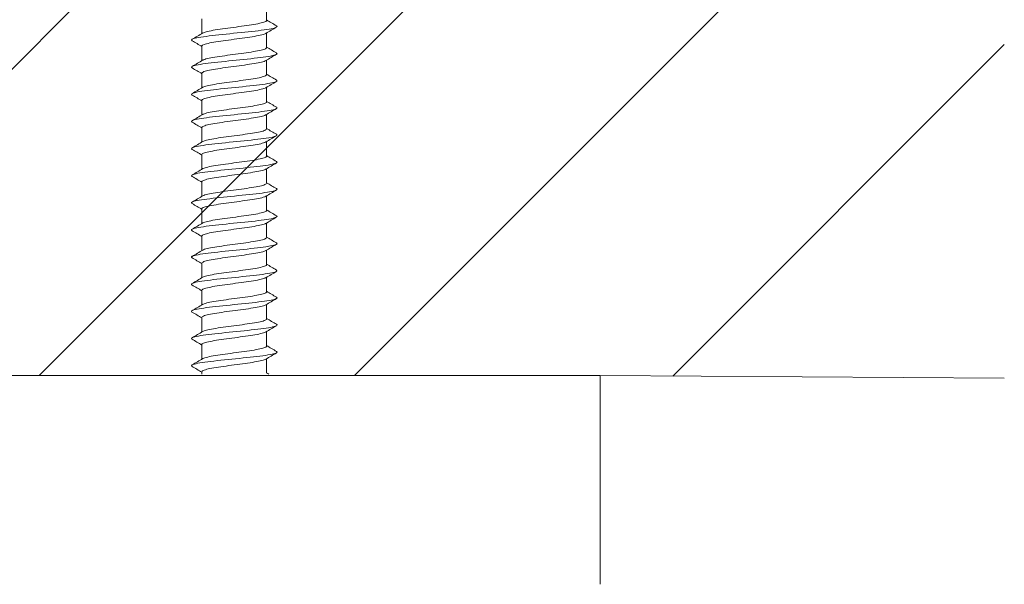
# Model space of a CAD drawing. Units: millimetres. Extents: x 0 to 840, y 0 to 1188.
# Drawn here: x 118 to 165, y 511 to 538 of the extents above; entities that cross this region are included whole.
import ezdxf

# ---------------------------------------------------------------- set-up
doc = ezdxf.new("R2010")
doc.units = ezdxf.units.MM
doc.header["$LTSCALE"] = 2
doc.layers.add('MODEL', color=7, linetype='Continuous', lineweight=20)

msp = doc.modelspace()

# ---------------------------------------------------------------- linework, layer by layer
at = {"layer": 'MODEL'}
for p, q in [((102.999, 520.951), (128.406, 546.358)), ((118.996, 520.951), (144.403, 546.358)), ((134.104, 520.951), (159.511, 546.358)), ((129.9, 537.967), (129.9, 538.667)), ((126.799, 538.04), (126.799, 537.34)), ((129.9, 536.667), (129.9, 537.367)), ((126.799, 536.74), (126.799, 536.04)), ((149.369, 520.93), (165.248, 536.809)), ((129.9, 535.367), (129.9, 536.067)), ((126.799, 535.44), (126.799, 534.74)), ((129.9, 534.066), (129.9, 534.766)), ((126.799, 534.14), (126.799, 533.439)), ((129.9, 532.766), (129.9, 533.466)), ((126.799, 532.839), (126.799, 532.139)), ((129.9, 531.466), (129.9, 532.166)), ((126.799, 531.539), (126.799, 530.839)), ((129.9, 530.166), (129.9, 530.865)), ((126.799, 530.239), (126.799, 529.539)), ((129.9, 528.865), (129.9, 529.565)), ((126.799, 528.939), (126.799, 528.239)), ((129.9, 527.565), (129.9, 528.265)), ((126.799, 527.638), (126.799, 526.938)), ((129.9, 526.265), (129.9, 526.965)), ((126.799, 526.338), (126.799, 525.638)), ((129.9, 524.965), (129.9, 525.664)), ((126.799, 525.038), (126.799, 524.338)), ((129.9, 523.664), (129.9, 524.364)), ((126.799, 523.738), (126.799, 523.038)), ((129.9, 522.364), (129.9, 523.064)), ((126.799, 522.437), (126.799, 521.738)), ((129.9, 521.064), (129.9, 521.763)), ((91.876, 520.951), (145.886, 520.951)), ((126.799, 521.137), (126.799, 521.025)), ((145.886, 520.951), (165.248, 520.834)), ((145.886, 510.949), (145.886, 520.951))]:
    msp.add_line(p, q, dxfattribs=at)
for centre, radius, start, end in [((198.808, 654.543), 135.398, 239.40758, 239.63876), ((202.585, 414.531), 142.73, 120.39276, 120.63178), ((63.037, 428.937), 125.228, 59.39159, 59.64026), ((66.077, 639.884), 119.175, 300.37128, 300.65761), ((198.461, 652.663), 134.723, 239.40911, 239.64159), ((66.043, 638.636), 119.236, 300.37306, 300.65917), ((202.125, 413.983), 141.848, 120.38668, 120.62688), ((64.338, 429.863), 122.649, 59.385, 59.63849), ((200.638, 415.179), 138.942, 120.37875, 120.62364), ((198.198, 650.92), 134.208, 239.40975, 239.64325), ((65.971, 637.452), 119.372, 300.37441, 300.66014), ((65.182, 430.01), 120.974, 59.37969, 59.63655), ((198.018, 649.316), 133.855, 239.40963, 239.64383), ((198.36, 417.724), 134.473, 120.37071, 120.62336), ((65.871, 636.319), 119.568, 300.37527, 300.66047), ((65.202, 428.757), 120.923, 59.37633, 59.63342), ((197.925, 647.854), 133.669, 239.40885, 239.64346), ((195.569, 421.155), 128.98, 120.36457, 120.62757), ((64.4, 426.11), 122.491, 59.3746, 59.62875), ((65.75, 635.224), 119.806, 300.37557, 300.66015), ((197.92, 646.54), 133.654, 239.40754, 239.64225), ((65.617, 634.153), 120.071, 300.37529, 300.65919), ((192.608, 424.883), 123.144, 120.35836, 120.6349), ((63.084, 422.59), 125.071, 59.37373, 59.62305), ((192.024, 424.564), 122.002, 120.35455, 120.63426), ((198.006, 645.376), 133.816, 239.40582, 239.6403), ((65.479, 633.092), 120.347, 300.37438, 300.65759), ((61.489, 418.592), 128.206, 59.37454, 59.61808), ((198.184, 644.368), 134.158, 239.40379, 239.63774), ((192.266, 422.842), 122.488, 120.35263, 120.63112), ((65.346, 632.026), 120.616, 300.37283, 300.65537), ((54.926, 406.197), 141.096, 59.37668, 59.59955), ((198.457, 643.519), 134.686, 239.40158, 239.63467), ((192.201, 421.644), 122.368, 120.35059, 120.62918), ((52.46, 400.72), 145.946, 59.37879, 59.59471), ((65.225, 630.94), 120.863, 300.37064, 300.65258), ((198.828, 642.835), 135.405, 239.39928, 239.6312), ((65.126, 629.821), 121.069, 300.36783, 300.64925), ((191.772, 421.066), 121.528, 120.34865, 120.62895), ((51.171, 397.226), 148.49, 59.38192, 59.59437), ((190.949, 421.163), 119.906, 120.34731, 120.6311), ((199.299, 642.321), 136.321, 239.39699, 239.62742), ((65.056, 628.653), 121.218, 300.3644, 300.64546), ((51.22, 395.99), 148.41, 59.38567, 59.59823), ((189.909, 421.631), 117.855, 120.34558, 120.63441), ((199.874, 641.982), 137.441, 239.39482, 239.62345), ((65.032, 627.412), 121.281, 300.3604, 300.6413), ((52.617, 397.034), 145.682, 59.38899, 59.60525), ((200.556, 641.826), 138.773, 239.39284, 239.61937), ((189.43, 421.145), 116.909, 120.34441, 120.63594), ((55.09, 399.905), 140.832, 59.39056, 59.61366), ((65.385, 625.53), 120.601, 300.3555, 300.63798), ((201.349, 641.858), 140.324, 239.39113, 239.44046)]:
    msp.add_arc(centre, radius, start, end, dxfattribs=at)
for points, knots in [([(129.9, 537.967), (129.9, 537.95), (129.885, 537.933), (129.856, 537.917), (129.814, 537.894), (129.742, 537.871), (129.647, 537.847), (129.551, 537.824), (129.428, 537.8), (129.289, 537.776), (129.149, 537.753), (128.99, 537.73), (128.823, 537.706), (128.656, 537.683), (128.478, 537.659), (128.303, 537.635), (128.128, 537.612), (127.951, 537.589), (127.788, 537.565), (127.625, 537.542), (127.471, 537.518), (127.338, 537.494), (127.205, 537.471), (127.091, 537.448), (127.004, 537.425), (126.93, 537.405), (126.875, 537.384), (126.841, 537.364)], [0, 0, 0, 0, 0.082208, 0.082208, 0.082208, 0.199176, 0.199176, 0.199176, 0.316099, 0.316099, 0.316099, 0.433069, 0.433069, 0.433069, 0.54999, 0.54999, 0.54999, 0.666961, 0.666961, 0.666961, 0.783881, 0.783881, 0.783881, 0.900851, 0.900851, 0.900851, 1, 1, 1, 1]), ([(126.331, 536.992), (126.25, 537.039), (126.329, 537.086), (126.785, 537.181), (127.168, 537.229), (128.062, 537.326), (128.57, 537.374), (129.475, 537.471), (129.869, 537.519), (130.358, 537.616), (130.451, 537.664), (130.372, 537.713), (130.371, 537.713), (130.371, 537.714)], [0, 0, 0, 0, 0.195084, 0.195084, 0.396004, 0.396004, 0.596924, 0.596924, 0.797843, 0.797843, 0.998763, 0.998763, 1, 1, 1, 1]), ([(126.799, 536.74), (126.799, 536.742), (126.8, 536.745), (126.8, 536.747), (126.806, 536.771), (126.843, 536.794), (126.907, 536.817), (126.971, 536.84), (127.064, 536.864), (127.178, 536.888), (127.293, 536.911), (127.432, 536.935), (127.585, 536.958), (127.737, 536.981), (127.906, 537.005), (128.079, 537.029), (128.251, 537.052), (128.431, 537.076), (128.604, 537.099), (128.777, 537.122), (128.947, 537.146), (129.1, 537.17), (129.253, 537.193), (129.394, 537.217), (129.51, 537.24), (129.626, 537.263), (129.721, 537.287), (129.787, 537.31), (129.82, 537.322), (129.846, 537.334), (129.865, 537.346)], [0, 0, 0, 0, 0.0114761, 0.0114761, 0.0114761, 0.1276601, 0.1276601, 0.1276601, 0.2438222, 0.2438222, 0.2438222, 0.3600026, 0.3600026, 0.3600026, 0.476169, 0.476169, 0.476169, 0.5923457, 0.5923457, 0.5923457, 0.7085167, 0.7085167, 0.7085167, 0.8246896, 0.8246896, 0.8246896, 0.9408653, 0.9408653, 0.9408653, 1, 1, 1, 1]), ([(129.9, 536.667), (129.9, 536.661), (129.898, 536.655), (129.895, 536.649), (129.88, 536.626), (129.835, 536.602), (129.763, 536.579), (129.691, 536.556), (129.59, 536.532), (129.469, 536.509), (129.348, 536.485), (129.204, 536.461), (129.047, 536.438), (128.891, 536.415), (128.719, 536.391), (128.545, 536.368), (128.371, 536.344), (128.192, 536.32), (128.02, 536.297), (127.849, 536.274), (127.682, 536.251), (127.534, 536.227), (127.385, 536.203), (127.25, 536.179), (127.14, 536.156), (127.031, 536.133), (126.944, 536.11), (126.886, 536.086), (126.868, 536.079), (126.853, 536.072), (126.841, 536.064)], [0, 0, 0, 0, 0.028562, 0.028562, 0.028562, 0.145507, 0.145507, 0.145507, 0.262434, 0.262434, 0.262434, 0.379376, 0.379376, 0.379376, 0.496308, 0.496308, 0.496308, 0.613246, 0.613246, 0.613246, 0.730182, 0.730182, 0.730182, 0.847116, 0.847116, 0.847116, 0.964057, 0.964057, 0.964057, 1, 1, 1, 1]), ([(126.332, 535.691), (126.253, 535.736), (126.323, 535.782), (126.75, 535.875), (127.124, 535.924), (128.01, 536.02), (128.518, 536.069), (129.43, 536.166), (129.832, 536.214), (130.341, 536.311), (130.447, 536.359), (130.377, 536.409), (130.374, 536.411), (130.371, 536.413)], [0, 0, 0, 0, 0.1883518, 0.1883518, 0.3892053, 0.3892053, 0.5900587, 0.5900587, 0.7909121, 0.7909121, 0.9917655, 0.9917655, 1, 1, 1, 1]), ([(126.8, 535.44), (126.8, 535.453), (126.809, 535.466), (126.827, 535.479), (126.86, 535.502), (126.924, 535.526), (127.013, 535.549), (127.101, 535.573), (127.217, 535.597), (127.351, 535.62), (127.485, 535.643), (127.64, 535.667), (127.804, 535.69), (127.968, 535.714), (128.145, 535.738), (128.32, 535.761), (128.495, 535.784), (128.673, 535.808), (128.839, 535.831), (129.005, 535.854), (129.164, 535.879), (129.302, 535.902), (129.44, 535.925), (129.562, 535.948), (129.656, 535.972), (129.75, 535.995), (129.82, 536.019), (129.86, 536.043), (129.862, 536.044), (129.864, 536.045), (129.866, 536.046)], [0, 0, 0, 0, 0.064814, 0.064814, 0.064814, 0.180965, 0.180965, 0.180965, 0.297073, 0.297073, 0.297073, 0.413226, 0.413226, 0.413226, 0.529332, 0.529332, 0.529332, 0.645486, 0.645486, 0.645486, 0.761591, 0.761591, 0.761591, 0.877745, 0.877745, 0.877745, 0.993849, 0.993849, 0.993849, 1, 1, 1, 1]), ([(126.332, 534.391), (126.256, 534.434), (126.317, 534.478), (126.716, 534.57), (127.082, 534.618), (127.958, 534.715), (128.465, 534.763), (129.384, 534.86), (129.794, 534.908), (130.323, 535.005), (130.442, 535.053), (130.382, 535.105), (130.377, 535.109), (130.371, 535.113)], [0, 0, 0, 0, 0.181249, 0.181249, 0.382131, 0.382131, 0.583013, 0.583013, 0.783895, 0.783895, 0.984777, 0.984777, 1, 1, 1, 1]), ([(129.9, 535.367), (129.9, 535.348), (129.881, 535.329), (129.845, 535.311), (129.799, 535.288), (129.723, 535.264), (129.623, 535.241), (129.523, 535.218), (129.397, 535.193), (129.255, 535.17), (129.112, 535.147), (128.95, 535.124), (128.782, 535.1), (128.614, 535.077), (128.435, 535.053), (128.261, 535.029), (128.086, 535.006), (127.91, 534.983), (127.749, 534.959), (127.587, 534.936), (127.436, 534.912), (127.306, 534.888), (127.177, 534.865), (127.066, 534.842), (126.983, 534.818), (126.92, 534.801), (126.871, 534.782), (126.84, 534.764)], [0, 0, 0, 0, 0.091617, 0.091617, 0.091617, 0.208565, 0.208565, 0.208565, 0.325463, 0.325463, 0.325463, 0.442412, 0.442412, 0.442412, 0.559309, 0.559309, 0.559309, 0.676257, 0.676257, 0.676257, 0.793154, 0.793154, 0.793154, 0.9101, 0.9101, 0.9101, 1, 1, 1, 1]), ([(126.799, 534.14), (126.799, 534.14), (126.799, 534.14), (126.799, 534.141), (126.801, 534.164), (126.832, 534.188), (126.892, 534.211), (126.951, 534.234), (127.04, 534.258), (127.151, 534.282), (127.262, 534.305), (127.398, 534.329), (127.548, 534.352), (127.698, 534.375), (127.866, 534.399), (128.037, 534.423), (128.209, 534.446), (128.389, 534.47), (128.562, 534.493), (128.735, 534.516), (128.907, 534.54), (129.062, 534.563), (129.218, 534.587), (129.361, 534.611), (129.481, 534.634), (129.601, 534.657), (129.7, 534.681), (129.77, 534.704), (129.812, 534.718), (129.844, 534.732), (129.865, 534.746)], [0, 0, 0, 0, 0.002139, 0.002139, 0.002139, 0.118301, 0.118301, 0.118301, 0.234433, 0.234433, 0.234433, 0.350592, 0.350592, 0.350592, 0.466728, 0.466728, 0.466728, 0.582884, 0.582884, 0.582884, 0.699024, 0.699024, 0.699024, 0.815176, 0.815176, 0.815176, 0.931321, 0.931321, 0.931321, 1, 1, 1, 1]), ([(126.332, 533.091), (126.26, 533.133), (126.312, 533.174), (126.683, 533.265), (127.04, 533.313), (127.906, 533.41), (128.412, 533.458), (129.338, 533.555), (129.755, 533.603), (130.304, 533.7), (130.435, 533.748), (130.387, 533.802), (130.38, 533.807), (130.371, 533.812)], [0, 0, 0, 0, 0.173796, 0.173796, 0.374795, 0.374795, 0.575795, 0.575795, 0.776794, 0.776794, 0.977793, 0.977793, 1, 1, 1, 1]), ([(129.9, 534.066), (129.9, 534.059), (129.897, 534.051), (129.891, 534.043), (129.871, 534.02), (129.821, 533.996), (129.745, 533.973), (129.669, 533.95), (129.564, 533.926), (129.44, 533.902), (129.315, 533.879), (129.168, 533.855), (129.009, 533.832), (128.851, 533.809), (128.677, 533.785), (128.503, 533.762), (128.329, 533.738), (128.149, 533.714), (127.979, 533.691), (127.809, 533.668), (127.644, 533.644), (127.498, 533.621), (127.352, 533.597), (127.22, 533.573), (127.114, 533.55), (127.009, 533.527), (126.926, 533.504), (126.873, 533.48), (126.86, 533.475), (126.85, 533.469), (126.841, 533.464)], [0, 0, 0, 0, 0.03797, 0.03797, 0.03797, 0.154885, 0.154885, 0.154885, 0.271791, 0.271791, 0.271791, 0.388702, 0.388702, 0.388702, 0.505612, 0.505612, 0.505612, 0.62252, 0.62252, 0.62252, 0.739435, 0.739435, 0.739435, 0.856338, 0.856338, 0.856338, 0.973258, 0.973258, 0.973258, 1, 1, 1, 1]), ([(126.8, 532.839), (126.8, 532.851), (126.806, 532.862), (126.82, 532.873), (126.848, 532.896), (126.907, 532.919), (126.992, 532.943), (127.076, 532.967), (127.188, 532.991), (127.319, 533.014), (127.45, 533.037), (127.603, 533.06), (127.765, 533.084), (127.927, 533.107), (128.103, 533.132), (128.278, 533.155), (128.452, 533.178), (128.631, 533.201), (128.799, 533.225), (128.966, 533.248), (129.127, 533.272), (129.268, 533.296), (129.409, 533.319), (129.534, 533.342), (129.633, 533.366), (129.731, 533.389), (129.805, 533.413), (129.85, 533.437), (129.855, 533.44), (129.86, 533.442), (129.865, 533.445)], [0, 0, 0, 0, 0.0555998, 0.0555998, 0.0555998, 0.1718429, 0.1718429, 0.1718429, 0.2880496, 0.2880496, 0.2880496, 0.404296, 0.404296, 0.404296, 0.5204999, 0.5204999, 0.5204999, 0.6367488, 0.6367488, 0.6367488, 0.7529507, 0.7529507, 0.7529507, 0.8692009, 0.8692009, 0.8692009, 0.9854013, 0.9854013, 0.9854013, 1, 1, 1, 1]), ([(129.9, 532.766), (129.9, 532.746), (129.877, 532.725), (129.833, 532.705), (129.783, 532.681), (129.702, 532.658), (129.598, 532.635), (129.494, 532.612), (129.365, 532.587), (129.22, 532.564), (129.075, 532.541), (128.911, 532.517), (128.741, 532.494), (128.572, 532.471), (128.393, 532.446), (128.218, 532.423), (128.044, 532.4), (127.87, 532.376), (127.71, 532.353), (127.551, 532.33), (127.402, 532.306), (127.275, 532.282), (127.149, 532.259), (127.042, 532.235), (126.964, 532.212), (126.91, 532.196), (126.868, 532.18), (126.841, 532.164)], [0, 0, 0, 0, 0.1010693, 0.1010693, 0.1010693, 0.2180439, 0.2180439, 0.2180439, 0.3349675, 0.3349675, 0.3349675, 0.4519408, 0.4519408, 0.4519408, 0.5688644, 0.5688644, 0.5688644, 0.6858358, 0.6858358, 0.6858358, 0.8027603, 0.8027603, 0.8027603, 0.9197293, 0.9197293, 0.9197293, 1, 1, 1, 1]), ([(126.331, 531.791), (126.263, 531.831), (126.308, 531.871), (126.651, 531.959), (126.999, 532.007), (127.854, 532.104), (128.359, 532.152), (129.291, 532.249), (129.715, 532.297), (130.284, 532.394), (130.427, 532.443), (130.391, 532.498), (130.383, 532.505), (130.371, 532.512)], [0, 0, 0, 0, 0.166106, 0.166106, 0.367284, 0.367284, 0.568461, 0.568461, 0.769638, 0.769638, 0.970815, 0.970815, 1, 1, 1, 1]), ([(126.799, 531.539), (126.799, 531.561), (126.826, 531.583), (126.878, 531.605), (126.933, 531.628), (127.017, 531.652), (127.125, 531.676), (127.232, 531.699), (127.365, 531.723), (127.512, 531.746), (127.66, 531.769), (127.825, 531.793), (127.996, 531.816), (128.166, 531.84), (128.346, 531.864), (128.52, 531.887), (128.694, 531.91), (128.867, 531.934), (129.025, 531.957), (129.182, 531.981), (129.329, 532.004), (129.452, 532.028), (129.575, 532.051), (129.678, 532.074), (129.753, 532.098), (129.801, 532.114), (129.839, 532.129), (129.863, 532.144)], [0, 0, 0, 0, 0.109221, 0.109221, 0.109221, 0.225603, 0.225603, 0.225603, 0.342019, 0.342019, 0.342019, 0.458404, 0.458404, 0.458404, 0.574817, 0.574817, 0.574817, 0.691206, 0.691206, 0.691206, 0.807616, 0.807616, 0.807616, 0.924009, 0.924009, 0.924009, 1, 1, 1, 1]), ([(129.9, 531.466), (129.9, 531.456), (129.895, 531.447), (129.885, 531.437), (129.861, 531.413), (129.807, 531.39), (129.726, 531.367), (129.646, 531.344), (129.537, 531.32), (129.409, 531.296), (129.281, 531.273), (129.131, 531.249), (128.971, 531.226), (128.81, 531.203), (128.635, 531.179), (128.461, 531.155), (128.286, 531.132), (128.107, 531.108), (127.938, 531.085), (127.769, 531.062), (127.606, 531.038), (127.463, 531.015), (127.319, 530.991), (127.191, 530.967), (127.089, 530.944), (126.987, 530.921), (126.909, 530.897), (126.86, 530.874), (126.853, 530.87), (126.847, 530.867), (126.841, 530.864)], [0, 0, 0, 0, 0.047388, 0.047388, 0.047388, 0.164371, 0.164371, 0.164371, 0.281354, 0.281354, 0.281354, 0.398333, 0.398333, 0.398333, 0.515321, 0.515321, 0.515321, 0.632296, 0.632296, 0.632296, 0.749289, 0.749289, 0.749289, 0.86626, 0.86626, 0.86626, 0.983257, 0.983257, 0.983257, 1, 1, 1, 1]), ([(126.331, 530.491), (126.267, 530.529), (126.305, 530.567), (126.62, 530.654), (126.958, 530.702), (127.803, 530.799), (128.306, 530.847), (129.243, 530.944), (129.674, 530.992), (130.262, 531.089), (130.418, 531.137), (130.395, 531.194), (130.386, 531.203), (130.372, 531.211)], [0, 0, 0, 0, 0.1583925, 0.1583925, 0.359757, 0.359757, 0.5611215, 0.5611215, 0.762486, 0.762486, 0.9638505, 0.9638505, 1, 1, 1, 1]), ([(126.8, 530.239), (126.8, 530.248), (126.804, 530.258), (126.814, 530.267), (126.837, 530.29), (126.891, 530.313), (126.972, 530.337), (127.052, 530.361), (127.16, 530.385), (127.288, 530.408), (127.415, 530.431), (127.566, 530.454), (127.726, 530.478), (127.886, 530.501), (128.061, 530.525), (128.235, 530.549), (128.41, 530.572), (128.589, 530.595), (128.758, 530.619), (128.927, 530.642), (129.09, 530.666), (129.234, 530.69), (129.378, 530.713), (129.506, 530.736), (129.608, 530.759), (129.711, 530.783), (129.789, 530.807), (129.838, 530.83), (129.847, 530.835), (129.855, 530.839), (129.861, 530.843)], [0, 0, 0, 0, 0.046464, 0.046464, 0.046464, 0.1631, 0.1631, 0.1631, 0.279707, 0.279707, 0.279707, 0.396347, 0.396347, 0.396347, 0.512951, 0.512951, 0.512951, 0.629594, 0.629594, 0.629594, 0.746196, 0.746196, 0.746196, 0.862841, 0.862841, 0.862841, 0.979441, 0.979441, 0.979441, 1, 1, 1, 1]), ([(126.33, 529.191), (126.27, 529.227), (126.302, 529.264), (126.591, 529.348), (126.919, 529.396), (127.752, 529.493), (128.253, 529.542), (129.195, 529.638), (129.632, 529.687), (130.239, 529.783), (130.407, 529.832), (130.398, 529.89), (130.389, 529.901), (130.372, 529.911)], [0, 0, 0, 0, 0.150749, 0.150749, 0.352289, 0.352289, 0.553828, 0.553828, 0.755368, 0.755368, 0.956908, 0.956908, 1, 1, 1, 1]), ([(129.9, 530.166), (129.9, 530.144), (129.873, 530.121), (129.821, 530.099), (129.765, 530.075), (129.68, 530.052), (129.573, 530.029), (129.465, 530.005), (129.332, 529.981), (129.184, 529.958), (129.037, 529.934), (128.871, 529.911), (128.7, 529.888), (128.53, 529.865), (128.35, 529.84), (128.176, 529.817), (128.002, 529.793), (127.829, 529.77), (127.672, 529.747), (127.514, 529.724), (127.368, 529.7), (127.245, 529.676), (127.122, 529.653), (127.02, 529.629), (126.945, 529.606), (126.901, 529.592), (126.866, 529.578), (126.841, 529.563)], [0, 0, 0, 0, 0.11054, 0.11054, 0.11054, 0.227569, 0.227569, 0.227569, 0.344549, 0.344549, 0.344549, 0.461576, 0.461576, 0.461576, 0.578556, 0.578556, 0.578556, 0.695581, 0.695581, 0.695581, 0.812564, 0.812564, 0.812564, 0.929585, 0.929585, 0.929585, 1, 1, 1, 1]), ([(126.799, 528.939), (126.8, 528.959), (126.822, 528.979), (126.865, 528.999), (126.915, 529.022), (126.996, 529.046), (127.099, 529.069), (127.203, 529.093), (127.332, 529.116), (127.477, 529.14), (127.622, 529.163), (127.785, 529.187), (127.955, 529.21), (128.124, 529.234), (128.303, 529.257), (128.478, 529.28), (128.652, 529.304), (128.827, 529.328), (128.986, 529.351), (129.146, 529.375), (129.295, 529.398), (129.422, 529.421), (129.548, 529.444), (129.655, 529.468), (129.734, 529.492), (129.79, 529.509), (129.833, 529.526), (129.861, 529.542)], [0, 0, 0, 0, 0.1001, 0.1001, 0.1001, 0.216765, 0.216765, 0.216765, 0.33347, 0.33347, 0.33347, 0.450138, 0.450138, 0.450138, 0.56684, 0.56684, 0.56684, 0.683511, 0.683511, 0.683511, 0.80021, 0.80021, 0.80021, 0.916884, 0.916884, 0.916884, 1, 1, 1, 1]), ([(126.327, 527.893), (126.274, 527.927), (126.301, 527.961), (126.562, 528.043), (126.881, 528.091), (127.701, 528.188), (128.2, 528.236), (129.146, 528.333), (129.59, 528.381), (130.215, 528.478), (130.395, 528.526), (130.401, 528.587), (130.392, 528.599), (130.372, 528.611)], [0, 0, 0, 0, 0.140989, 0.140989, 0.343156, 0.343156, 0.545324, 0.545324, 0.747491, 0.747491, 0.949658, 0.949658, 1, 1, 1, 1]), ([(129.9, 528.865), (129.9, 528.854), (129.893, 528.842), (129.879, 528.831), (129.85, 528.807), (129.791, 528.784), (129.706, 528.76), (129.621, 528.737), (129.509, 528.714), (129.378, 528.69), (129.247, 528.667), (129.094, 528.643), (128.932, 528.62), (128.769, 528.596), (128.593, 528.573), (128.418, 528.549), (128.244, 528.526), (128.065, 528.502), (127.897, 528.479), (127.73, 528.455), (127.569, 528.432), (127.428, 528.409), (127.288, 528.385), (127.163, 528.361), (127.065, 528.338), (126.967, 528.315), (126.893, 528.291), (126.849, 528.268), (126.846, 528.266), (126.844, 528.265), (126.841, 528.263)], [0, 0, 0, 0, 0.0567438, 0.0567438, 0.0567438, 0.1737312, 0.1737312, 0.1737312, 0.2907284, 0.2907284, 0.2907284, 0.4077119, 0.4077119, 0.4077119, 0.5247137, 0.5247137, 0.5247137, 0.6416933, 0.6416933, 0.6416933, 0.7586995, 0.7586995, 0.7586995, 0.8756756, 0.8756756, 0.8756756, 0.9926857, 0.9926857, 0.9926857, 1, 1, 1, 1]), ([(126.8, 527.638), (126.799, 527.646), (126.802, 527.653), (126.808, 527.661), (126.827, 527.684), (126.877, 527.707), (126.953, 527.731), (127.029, 527.754), (127.133, 527.778), (127.257, 527.802), (127.381, 527.825), (127.529, 527.848), (127.687, 527.872), (127.845, 527.895), (128.019, 527.919), (128.193, 527.942), (128.367, 527.966), (128.547, 527.989), (128.717, 528.013), (128.887, 528.036), (129.052, 528.06), (129.199, 528.083), (129.345, 528.107), (129.477, 528.13), (129.583, 528.153), (129.689, 528.177), (129.772, 528.201), (129.826, 528.224), (129.84, 528.23), (129.851, 528.236), (129.861, 528.242)], [0, 0, 0, 0, 0.0371051, 0.0371051, 0.0371051, 0.1537524, 0.1537524, 0.1537524, 0.2703806, 0.2703806, 0.2703806, 0.3870324, 0.3870324, 0.3870324, 0.503657, 0.503657, 0.503657, 0.6203129, 0.6203129, 0.6203129, 0.7369341, 0.7369341, 0.7369341, 0.8535935, 0.8535935, 0.8535935, 0.9702118, 0.9702118, 0.9702118, 1, 1, 1, 1]), ([(129.9, 527.565), (129.9, 527.565), (129.9, 527.564), (129.9, 527.563), (129.898, 527.54), (129.866, 527.516), (129.807, 527.492), (129.747, 527.469), (129.657, 527.446), (129.546, 527.422), (129.435, 527.399), (129.298, 527.375), (129.148, 527.352), (128.998, 527.328), (128.83, 527.305), (128.659, 527.282), (128.487, 527.258), (128.307, 527.234), (128.134, 527.211), (127.961, 527.187), (127.789, 527.164), (127.634, 527.141), (127.479, 527.118), (127.335, 527.093), (127.216, 527.07), (127.097, 527.046), (126.998, 527.023), (126.928, 527), (126.891, 526.988), (126.862, 526.975), (126.841, 526.963)], [0, 0, 0, 0, 0.002951, 0.002951, 0.002951, 0.119922, 0.119922, 0.119922, 0.236939, 0.236939, 0.236939, 0.353911, 0.353911, 0.353911, 0.470925, 0.470925, 0.470925, 0.587899, 0.587899, 0.587899, 0.704911, 0.704911, 0.704911, 0.821887, 0.821887, 0.821887, 0.938896, 0.938896, 0.938896, 1, 1, 1, 1]), ([(126.326, 526.594), (126.277, 526.625), (126.299, 526.657), (126.535, 526.737), (126.843, 526.786), (127.651, 526.882), (128.147, 526.931), (129.097, 527.027), (129.547, 527.076), (130.19, 527.172), (130.382, 527.221), (130.404, 527.283), (130.394, 527.297), (130.372, 527.31)], [0, 0, 0, 0, 0.132848, 0.132848, 0.335251, 0.335251, 0.537653, 0.537653, 0.740055, 0.740055, 0.942458, 0.942458, 1, 1, 1, 1]), ([(126.799, 526.338), (126.8, 526.356), (126.818, 526.374), (126.853, 526.392), (126.899, 526.416), (126.975, 526.44), (127.075, 526.463), (127.174, 526.487), (127.3, 526.51), (127.442, 526.533), (127.584, 526.556), (127.746, 526.581), (127.914, 526.604), (128.082, 526.628), (128.261, 526.651), (128.436, 526.674), (128.61, 526.697), (128.786, 526.722), (128.947, 526.745), (129.109, 526.769), (129.261, 526.792), (129.391, 526.815), (129.52, 526.838), (129.631, 526.862), (129.714, 526.886), (129.78, 526.905), (129.83, 526.923), (129.861, 526.942)], [0, 0, 0, 0, 0.090678, 0.090678, 0.090678, 0.207315, 0.207315, 0.207315, 0.323997, 0.323997, 0.323997, 0.440636, 0.440636, 0.440636, 0.557315, 0.557315, 0.557315, 0.673956, 0.673956, 0.673956, 0.790633, 0.790633, 0.790633, 0.907277, 0.907277, 0.907277, 1, 1, 1, 1]), ([(129.9, 526.265), (129.9, 526.252), (129.89, 526.238), (129.871, 526.225), (129.838, 526.201), (129.774, 526.177), (129.685, 526.154), (129.596, 526.131), (129.48, 526.108), (129.346, 526.084), (129.212, 526.06), (129.056, 526.037), (128.892, 526.013), (128.728, 525.99), (128.551, 525.967), (128.376, 525.943), (128.201, 525.92), (128.023, 525.896), (127.857, 525.872), (127.691, 525.849), (127.532, 525.826), (127.395, 525.802), (127.257, 525.779), (127.136, 525.755), (127.042, 525.732), (126.949, 525.709), (126.881, 525.686), (126.841, 525.663)], [0, 0, 0, 0, 0.066074, 0.066074, 0.066074, 0.183062, 0.183062, 0.183062, 0.300069, 0.300069, 0.300069, 0.417053, 0.417053, 0.417053, 0.534065, 0.534065, 0.534065, 0.651046, 0.651046, 0.651046, 0.768061, 0.768061, 0.768061, 0.885039, 0.885039, 0.885039, 1, 1, 1, 1]), ([(126.325, 525.294), (126.28, 525.324), (126.297, 525.354), (126.508, 525.432), (126.807, 525.48), (127.601, 525.577), (128.094, 525.625), (129.047, 525.722), (129.503, 525.77), (130.164, 525.867), (130.367, 525.915), (130.406, 525.979), (130.397, 525.994), (130.372, 526.01)], [0, 0, 0, 0, 0.125035, 0.125035, 0.327599, 0.327599, 0.530162, 0.530162, 0.732726, 0.732726, 0.935289, 0.935289, 1, 1, 1, 1]), ([(126.799, 525.038), (126.799, 525.043), (126.801, 525.049), (126.804, 525.054), (126.819, 525.078), (126.863, 525.101), (126.935, 525.125), (127.006, 525.148), (127.107, 525.172), (127.228, 525.195), (127.348, 525.218), (127.493, 525.242), (127.649, 525.266), (127.805, 525.289), (127.977, 525.313), (128.151, 525.336), (128.325, 525.359), (128.505, 525.383), (128.676, 525.406), (128.847, 525.43), (129.014, 525.454), (129.163, 525.477), (129.312, 525.5), (129.447, 525.524), (129.557, 525.547), (129.667, 525.571), (129.754, 525.595), (129.812, 525.618), (129.831, 525.626), (129.848, 525.633), (129.861, 525.641)], [0, 0, 0, 0, 0.027736, 0.027736, 0.027736, 0.144459, 0.144459, 0.144459, 0.261173, 0.261173, 0.261173, 0.377901, 0.377901, 0.377901, 0.494611, 0.494611, 0.494611, 0.611343, 0.611343, 0.611343, 0.72805, 0.72805, 0.72805, 0.844786, 0.844786, 0.844786, 0.961489, 0.961489, 0.961489, 1, 1, 1, 1]), ([(126.325, 523.994), (126.282, 524.022), (126.295, 524.05), (126.483, 524.126), (126.771, 524.175), (127.552, 524.271), (128.042, 524.32), (128.997, 524.416), (129.458, 524.465), (130.136, 524.561), (130.351, 524.61), (130.407, 524.675), (130.4, 524.692), (130.372, 524.71)], [0, 0, 0, 0, 0.1176353, 0.1176353, 0.3202693, 0.3202693, 0.5229032, 0.5229032, 0.7255372, 0.7255372, 0.9281712, 0.9281712, 1, 1, 1, 1]), ([(129.9, 524.965), (129.9, 524.962), (129.9, 524.96), (129.899, 524.957), (129.893, 524.934), (129.856, 524.91), (129.792, 524.886), (129.727, 524.863), (129.634, 524.839), (129.519, 524.816), (129.404, 524.793), (129.264, 524.769), (129.112, 524.745), (128.959, 524.722), (128.79, 524.699), (128.617, 524.675), (128.445, 524.652), (128.265, 524.628), (128.092, 524.605), (127.92, 524.581), (127.75, 524.558), (127.597, 524.534), (127.443, 524.511), (127.303, 524.487), (127.187, 524.464), (127.072, 524.44), (126.977, 524.417), (126.912, 524.394), (126.883, 524.383), (126.859, 524.373), (126.841, 524.363)], [0, 0, 0, 0, 0.012352, 0.012352, 0.012352, 0.12932, 0.12932, 0.12932, 0.24633, 0.24633, 0.24633, 0.363299, 0.363299, 0.363299, 0.480307, 0.480307, 0.480307, 0.597279, 0.597279, 0.597279, 0.714283, 0.714283, 0.714283, 0.831259, 0.831259, 0.831259, 0.94826, 0.94826, 0.94826, 1, 1, 1, 1]), ([(126.8, 523.738), (126.8, 523.754), (126.814, 523.77), (126.843, 523.786), (126.884, 523.81), (126.955, 523.834), (127.051, 523.857), (127.147, 523.881), (127.269, 523.904), (127.408, 523.927), (127.547, 523.95), (127.707, 523.975), (127.873, 523.998), (128.04, 524.021), (128.218, 524.045), (128.393, 524.068), (128.568, 524.091), (128.745, 524.115), (128.908, 524.139), (129.071, 524.162), (129.226, 524.186), (129.359, 524.209), (129.492, 524.232), (129.607, 524.256), (129.694, 524.28), (129.769, 524.3), (129.826, 524.32), (129.86, 524.34)], [0, 0, 0, 0, 0.081384, 0.081384, 0.081384, 0.198166, 0.198166, 0.198166, 0.314996, 0.314996, 0.314996, 0.431778, 0.431778, 0.431778, 0.548606, 0.548606, 0.548606, 0.66539, 0.66539, 0.66539, 0.782215, 0.782215, 0.782215, 0.899001, 0.899001, 0.899001, 1, 1, 1, 1]), ([(126.326, 522.693), (126.285, 522.72), (126.293, 522.746), (126.459, 522.821), (126.736, 522.869), (127.503, 522.966), (127.99, 523.014), (128.946, 523.111), (129.412, 523.159), (130.108, 523.256), (130.334, 523.304), (130.408, 523.371), (130.403, 523.39), (130.372, 523.409)], [0, 0, 0, 0, 0.110838, 0.110838, 0.313412, 0.313412, 0.515986, 0.515986, 0.718561, 0.718561, 0.921135, 0.921135, 1, 1, 1, 1]), ([(129.9, 523.664), (129.9, 523.649), (129.887, 523.634), (129.863, 523.619), (129.825, 523.595), (129.756, 523.571), (129.663, 523.548), (129.57, 523.525), (129.45, 523.502), (129.313, 523.478), (129.176, 523.454), (129.018, 523.43), (128.852, 523.407), (128.686, 523.384), (128.509, 523.361), (128.334, 523.337), (128.159, 523.314), (127.981, 523.289), (127.817, 523.266), (127.653, 523.243), (127.496, 523.22), (127.361, 523.196), (127.227, 523.173), (127.109, 523.149), (127.019, 523.125), (126.938, 523.104), (126.878, 523.083), (126.841, 523.062)], [0, 0, 0, 0, 0.075457, 0.075457, 0.075457, 0.192453, 0.192453, 0.192453, 0.309478, 0.309478, 0.309478, 0.426471, 0.426471, 0.426471, 0.543499, 0.543499, 0.543499, 0.660489, 0.660489, 0.660489, 0.777521, 0.777521, 0.777521, 0.894508, 0.894508, 0.894508, 1, 1, 1, 1]), ([(126.799, 522.437), (126.799, 522.441), (126.8, 522.445), (126.802, 522.448), (126.811, 522.471), (126.851, 522.495), (126.918, 522.519), (126.985, 522.542), (127.081, 522.566), (127.199, 522.589), (127.316, 522.612), (127.458, 522.636), (127.612, 522.659), (127.765, 522.683), (127.936, 522.707), (128.109, 522.73), (128.282, 522.753), (128.462, 522.777), (128.634, 522.8), (128.806, 522.824), (128.975, 522.848), (129.126, 522.871), (129.278, 522.894), (129.416, 522.917), (129.53, 522.941), (129.643, 522.965), (129.735, 522.989), (129.798, 523.012), (129.823, 523.021), (129.843, 523.03), (129.859, 523.04)], [0, 0, 0, 0, 0.018362, 0.018362, 0.018362, 0.135252, 0.135252, 0.135252, 0.252143, 0.252143, 0.252143, 0.369038, 0.369038, 0.369038, 0.485925, 0.485925, 0.485925, 0.602825, 0.602825, 0.602825, 0.719708, 0.719708, 0.719708, 0.836613, 0.836613, 0.836613, 0.953492, 0.953492, 0.953492, 1, 1, 1, 1]), ([(129.9, 522.364), (129.9, 522.36), (129.899, 522.355), (129.897, 522.351), (129.886, 522.328), (129.844, 522.304), (129.775, 522.28), (129.707, 522.257), (129.609, 522.233), (129.49, 522.21), (129.372, 522.187), (129.229, 522.163), (129.075, 522.139), (128.92, 522.116), (128.749, 522.092), (128.575, 522.069), (128.402, 522.046), (128.222, 522.022), (128.05, 521.998), (127.879, 521.975), (127.71, 521.951), (127.56, 521.928), (127.409, 521.905), (127.272, 521.881), (127.16, 521.858), (127.048, 521.834), (126.957, 521.81), (126.896, 521.787), (126.874, 521.779), (126.856, 521.771), (126.841, 521.762)], [0, 0, 0, 0, 0.02177, 0.02177, 0.02177, 0.138732, 0.138732, 0.138732, 0.255731, 0.255731, 0.255731, 0.372696, 0.372696, 0.372696, 0.489691, 0.489691, 0.489691, 0.60666, 0.60666, 0.60666, 0.723652, 0.723652, 0.723652, 0.840624, 0.840624, 0.840624, 0.957613, 0.957613, 0.957613, 1, 1, 1, 1]), ([(126.327, 521.392), (126.287, 521.417), (126.291, 521.442), (126.437, 521.515), (126.703, 521.564), (127.455, 521.66), (127.937, 521.709), (128.895, 521.805), (129.366, 521.854), (130.078, 521.95), (130.316, 521.999), (130.409, 522.068), (130.405, 522.088), (130.373, 522.109)], [0, 0, 0, 0, 0.104663, 0.104663, 0.307047, 0.307047, 0.509431, 0.509431, 0.711815, 0.711815, 0.914199, 0.914199, 1, 1, 1, 1]), ([(126.8, 521.137), (126.8, 521.151), (126.811, 521.166), (126.833, 521.18), (126.87, 521.203), (126.937, 521.228), (127.028, 521.251), (127.12, 521.274), (127.239, 521.298), (127.375, 521.321), (127.511, 521.344), (127.668, 521.368), (127.833, 521.392), (127.998, 521.415), (128.176, 521.439), (128.351, 521.462), (128.526, 521.485), (128.703, 521.509), (128.868, 521.533), (129.033, 521.556), (129.19, 521.579), (129.326, 521.603), (129.462, 521.626), (129.581, 521.65), (129.672, 521.674), (129.757, 521.695), (129.821, 521.717), (129.858, 521.739)], [0, 0, 0, 0, 0.0721198, 0.0721198, 0.0721198, 0.1890984, 0.1890984, 0.1890984, 0.3061272, 0.3061272, 0.3061272, 0.4231053, 0.4231053, 0.4231053, 0.5401323, 0.5401323, 0.5401323, 0.657111, 0.657111, 0.657111, 0.7741359, 0.7741359, 0.7741359, 0.8911158, 0.8911158, 0.8911158, 1, 1, 1, 1])]:
    msp.add_open_spline(points, degree=3, knots=knots, dxfattribs=at)

doc.saveas('drawing.dxf')
